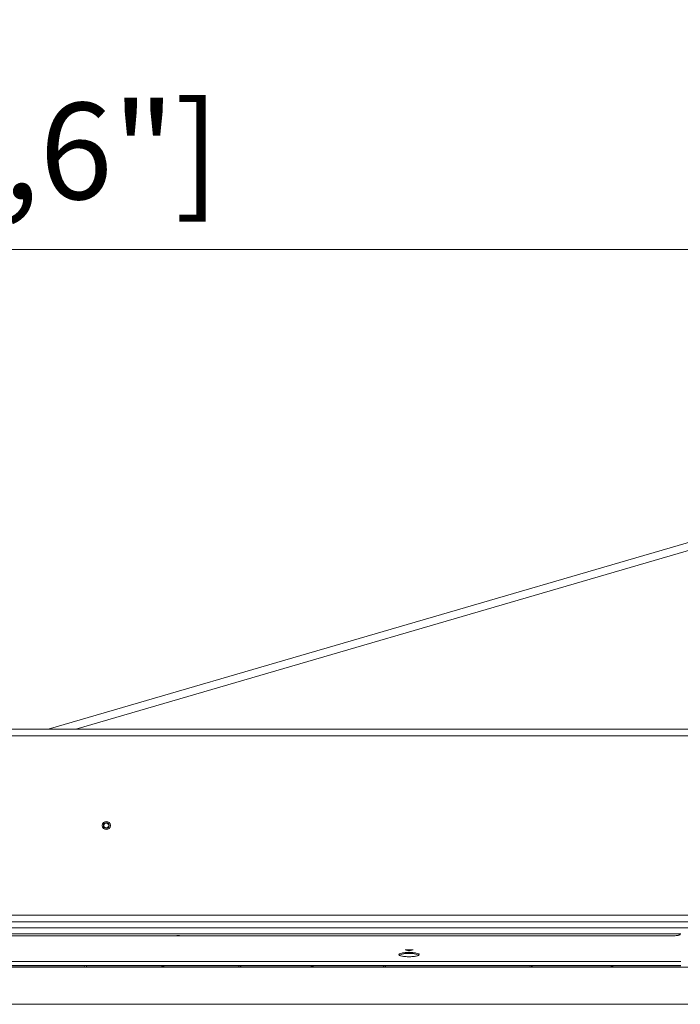
# Model space of a CAD drawing. Units: millimetres. Extents: x 1470 to 1883, y -1 to 279.
# Drawn here: x 1617 to 1634, y 208 to 233 of the extents above; entities that cross this region are included whole.
import ezdxf

# ---------------------------------------------------------------- set-up
doc = ezdxf.new("R2010")
doc.units = ezdxf.units.MM
doc.header["$PDSIZE"] = -1
doc.layers.add('DIMENSIONS', color=7, linetype='Continuous')
doc.styles.get("Standard").update_dxf_attribs({"font": 'arial.ttf'})
doc.dimstyles.new('ISO-25 - ab', dxfattribs={"dimtxt": 2.5, "dimasz": 2.5, "dimexe": 1.25, "dimexo": 0.625, "dimtad": 1, "dimdec": 0, "dimlfac": 20, "dimrnd": 5, "dimzin": 1, "dimtxsty": 'Standard', "dimcen": 2.5, "dimadec": 0, "dimazin": 0, "dimtfac": 1, "dimtdec": 0, "dimtmove": 0, "dimatfit": 3, "dimfxl": 1, "dimlwd": 15, "dimlwe": 15, "dimarcsym": 0})

# ---------------------------------------------------------------- blocks, each defined once
blk = doc.blocks.new('*D27')
at = {"layer": 'Defpoints', "color": 0, "lineweight": 15, "transparency": 16777216}
for p in [(1643.131, 227.288), (1581.411, 208.684), (1643.131, 208.684)]:
    blk.add_point(p, dxfattribs=at)
at = {"layer": 'DIMENSIONS', "color": 0, "lineweight": 15, "transparency": 16777216}
for p, q in [((1581.411, 209.309), (1581.411, 228.538)), ((1643.131, 209.309), (1643.131, 228.538)), ((1583.911, 227.288), (1640.631, 227.288))]:
    blk.add_line(p, q, dxfattribs=at)
for points in [[(1583.911, 227.705), (1583.911, 226.872), (1581.411, 227.288)], [(1640.631, 227.705), (1640.631, 226.872), (1643.131, 227.288)]]:
    blk.add_solid(points, dxfattribs=at)
at = {"layer": 'DIMENSIONS', "color": 0, "lineweight": 15, "transparency": 16777216, "insert": (1612.271, 229.516), "char_height": 2.5, "attachment_point": 5}
blk.add_mtext('1235 [48,6"]', dxfattribs=at)

msp = doc.modelspace()

# ---------------------------------------------------------------- linework, layer by layer
at = {"color": 7, "linetype": 'Continuous', "lineweight": 15}
for p, q in [((1637.74, 220.818), (1617.273, 214.859)), ((1614.271, 214.859), (1634.471, 214.859)), ((1614.271, 214.684), (1634.471, 214.684)), ((1586.984, 210.034), (1637.559, 210.034)), ((1586.984, 209.859), (1637.559, 209.859)), ((1636.771, 209.709), (1587.771, 209.709)), ((1591.161, 209.554), (1633.381, 209.554)), ((1623.761, 209.549), (1604.336, 209.549)), ((1623.761, 209.549), (1604.336, 209.549)), ((1623.761, 209.554), (1623.761, 209.549)), ((1623.761, 209.554), (1623.761, 209.549)), ((1623.761, 209.549), (1625.317, 209.549)), ((1625.317, 209.549), (1623.761, 209.549)), ((1625.317, 209.549), (1625.316, 209.554)), ((1625.317, 209.549), (1625.316, 209.554)), ((1633.542, 209.549), (1625.317, 209.549)), ((1633.681, 209.549), (1625.317, 209.549)), ((1633.381, 209.497), (1591.161, 209.497)), ((1620.611, 209.497), (1620.611, 209.505)), ((1620.611, 209.505), (1620.682, 209.505)), ((1620.682, 209.505), (1620.682, 209.497)), ((1626.619, 209.111), (1626.53, 209.134)), ((1626.543, 209.139), (1626.72, 209.139)), ((1626.732, 209.134), (1626.644, 209.111)), ((1590.861, 208.834), (1633.681, 208.834)), ((1633.681, 208.834), (1590.861, 208.834)), ((1643.031, 208.684), (1581.511, 208.684)), ((1590.861, 208.727), (1633.681, 208.727)), ((1618.222, 208.722), (1615.796, 208.722)), ((1618.222, 208.684), (1618.222, 208.722)), ((1618.224, 208.727), (1618.225, 208.684)), ((1618.225, 208.684), (1618.224, 208.727)), ((1618.227, 208.727), (1618.227, 208.684)), ((1618.265, 208.684), (1618.265, 208.727)), ((1618.268, 208.684), (1618.269, 208.727)), ((1618.269, 208.727), (1618.268, 208.684)), ((1620.221, 208.722), (1618.271, 208.722)), ((1618.271, 208.722), (1618.271, 208.684)), ((1620.221, 208.727), (1620.221, 208.722)), ((1620.221, 208.684), (1620.221, 208.722)), ((1620.221, 208.717), (1620.271, 208.717)), ((1620.271, 208.707), (1620.221, 208.707)), ((1620.271, 208.722), (1620.271, 208.727)), ((1620.271, 208.722), (1620.271, 208.684)), ((1622.222, 208.722), (1620.271, 208.722)), ((1622.222, 208.684), (1622.222, 208.722)), ((1622.224, 208.727), (1622.225, 208.684)), ((1622.225, 208.684), (1622.224, 208.727)), ((1622.227, 208.727), (1622.227, 208.684)), ((1622.265, 208.684), (1622.265, 208.727)), ((1622.268, 208.684), (1622.269, 208.727)), ((1622.269, 208.727), (1622.268, 208.684)), ((1624.096, 208.722), (1622.271, 208.722)), ((1622.271, 208.722), (1622.271, 208.684)), ((1624.096, 208.727), (1624.096, 208.722)), ((1624.096, 208.684), (1624.096, 208.722)), ((1624.096, 208.717), (1624.146, 208.717)), ((1624.146, 208.707), (1624.096, 208.707)), ((1624.146, 208.722), (1624.146, 208.727)), ((1624.146, 208.722), (1624.146, 208.684)), ((1625.972, 208.722), (1624.146, 208.722)), ((1625.972, 208.684), (1625.972, 208.722)), ((1625.974, 208.727), (1625.975, 208.684)), ((1625.975, 208.684), (1625.974, 208.727)), ((1625.977, 208.727), (1625.977, 208.684)), ((1625.979, 208.684), (1625.979, 208.727)), ((1626.015, 208.684), (1626.015, 208.727)), ((1626.019, 208.727), (1626.018, 208.684)), ((1626.018, 208.684), (1626.019, 208.727)), ((1626.021, 208.722), (1626.021, 208.684)), ((1629.772, 208.722), (1626.021, 208.722)), ((1626.285, 208.727), (1626.286, 208.722)), ((1626.286, 208.722), (1626.285, 208.727)), ((1626.977, 208.722), (1626.977, 208.727)), ((1626.977, 208.727), (1626.977, 208.722)), ((1629.772, 208.684), (1629.772, 208.722)), ((1629.774, 208.727), (1629.775, 208.684)), ((1629.775, 208.684), (1629.774, 208.727)), ((1629.777, 208.727), (1629.777, 208.684)), ((1629.804, 208.727), (1629.804, 208.684)), ((1629.815, 208.684), (1629.815, 208.727)), ((1629.819, 208.727), (1629.818, 208.684)), ((1629.818, 208.684), (1629.819, 208.727)), ((1631.871, 208.722), (1629.821, 208.722)), ((1629.821, 208.722), (1629.821, 208.684)), ((1631.871, 208.727), (1631.871, 208.722)), ((1631.871, 208.684), (1631.871, 208.722)), ((1631.871, 208.717), (1631.921, 208.717)), ((1631.921, 208.707), (1631.871, 208.707)), ((1631.921, 208.722), (1631.921, 208.727)), ((1631.921, 208.722), (1631.921, 208.684)), ((1633.681, 208.722), (1631.921, 208.722)), ((1581.511, 207.724), (1643.031, 207.724))]:
    msp.add_line(p, q, dxfattribs=at)
at = {"color": 8, "linetype": 'Continuous', "lineweight": 15}
msp.add_line((1637.796, 220.626), (1617.989, 214.859), dxfattribs=at)
at = {"color": 7, "linetype": 'Continuous', "lineweight": 15}
for radius in [0.105, 0.106, 0.075, 0.0615]:
    msp.add_circle((1618.781, 212.359), radius, dxfattribs=at)
msp.add_arc((1626.366, 208.988), 0.0247, 3.5535, 90.6814, dxfattribs=at)
for points, knots in [([(1622.722, 209.709), (1622.719, 209.709), (1622.709, 209.709), (1622.706, 209.709), (1622.704, 209.709)], [0, 0, 0, 0, 0.3200856, 1, 1, 1, 1]), ([(1633.381, 209.554), (1633.418, 209.554), (1633.491, 209.553), (1633.583, 209.547), (1633.646, 209.538), (1633.668, 209.527), (1633.646, 209.515), (1633.584, 209.505), (1633.491, 209.498), (1633.418, 209.497), (1633.381, 209.497)], [0, 0, 0, 0, 0.124377, 0.248847, 0.373901, 0.499371, 0.624868, 0.749945, 0.874369, 1, 1, 1, 1]), ([(1626.897, 209.012), (1626.896, 209.016), (1626.894, 209.024), (1626.87, 209.038), (1626.83, 209.049), (1626.778, 209.058), (1626.716, 209.064), (1626.63, 209.067), (1626.544, 209.064), (1626.483, 209.058), (1626.431, 209.049), (1626.392, 209.038), (1626.369, 209.024), (1626.367, 209.016), (1626.366, 209.012)], [0, 0, 0, 0, 0.073588, 0.14079, 0.255555, 0.319163, 0.381481, 0.501662, 0.621455, 0.683614, 0.747088, 0.860688, 0.927189, 1, 1, 1, 1]), ([(1626.366, 209.012), (1626.37, 209.019), (1626.377, 209.034), (1626.438, 209.051), (1626.526, 209.063), (1626.63, 209.067), (1626.734, 209.063), (1626.823, 209.052), (1626.885, 209.034), (1626.893, 209.02), (1626.897, 209.012)], [0, 0, 0, 0, 0.127456, 0.252865, 0.376236, 0.498348, 0.620649, 0.744509, 0.870486, 1, 1, 1, 1]), ([(1626.897, 209.012), (1626.892, 209.005), (1626.884, 208.991), (1626.822, 208.973), (1626.735, 208.96), (1626.632, 208.956), (1626.529, 208.96), (1626.442, 208.972), (1626.379, 208.991), (1626.37, 209.005), (1626.366, 209.012)], [0, 0, 0, 0, 0.12763, 0.253402, 0.376908, 0.498938, 0.621216, 0.745333, 0.871746, 1, 1, 1, 1]), ([(1626.391, 208.989), (1626.394, 208.996), (1626.4, 209.01), (1626.453, 209.028), (1626.533, 209.04), (1626.631, 209.044), (1626.73, 209.04), (1626.809, 209.028), (1626.863, 209.01), (1626.869, 208.996), (1626.872, 208.989)], [0, 0, 0, 0, 0.1226966, 0.2453084, 0.3727092, 0.4999966, 0.6272842, 0.7546855, 0.8772996, 1, 1, 1, 1]), ([(1626.53, 209.134), (1626.53, 209.134), (1626.528, 209.135), (1626.528, 209.136), (1626.528, 209.136), (1626.529, 209.137), (1626.532, 209.138), (1626.535, 209.138), (1626.539, 209.139), (1626.541, 209.139), (1626.543, 209.139)], [0, 0, 0, 0, 0.124318, 0.250519, 0.376253, 0.504678, 0.629302, 0.756164, 0.877502, 1, 1, 1, 1]), ([(1626.644, 209.111), (1626.643, 209.11), (1626.641, 209.11), (1626.638, 209.11), (1626.635, 209.109), (1626.631, 209.109), (1626.628, 209.109), (1626.624, 209.11), (1626.621, 209.11), (1626.62, 209.11), (1626.619, 209.111)], [0, 0, 0, 0, 0.123748, 0.248564, 0.372923, 0.500178, 0.624126, 0.751022, 0.874569, 1, 1, 1, 1]), ([(1626.72, 209.139), (1626.721, 209.139), (1626.724, 209.139), (1626.728, 209.138), (1626.731, 209.138), (1626.733, 209.137), (1626.735, 209.136), (1626.735, 209.136), (1626.734, 209.135), (1626.733, 209.134), (1626.732, 209.134)], [0, 0, 0, 0, 0.121002, 0.243787, 0.367689, 0.495072, 0.620716, 0.749461, 0.874165, 1, 1, 1, 1]), ([(1626.872, 208.989), (1626.872, 208.992), (1626.874, 208.999), (1626.88, 209.007), (1626.889, 209.012), (1626.894, 209.012), (1626.897, 209.012)], [0, 0, 0, 0, 0.270902, 0.562264, 0.789096, 1, 1, 1, 1])]:
    msp.add_open_spline(points, degree=3, knots=knots, dxfattribs=at)

# ---------------------------------------------------------------- dimensions: what is measured, and where the dimension line sits
at = {"layer": 'DIMENSIONS', "lineweight": 15}
dim = msp.add_linear_dim(base=(1643.131, 227.288), p1=(1581.411, 208.684), p2=(1643.131, 208.684), dimstyle='ISO-25 - ab', dxfattribs=at)
dim.commit()
dim.dimension.update_dxf_attribs({"geometry": '*D27', "text_midpoint": (1612.271, 229.516)})

doc.saveas('drawing.dxf')
